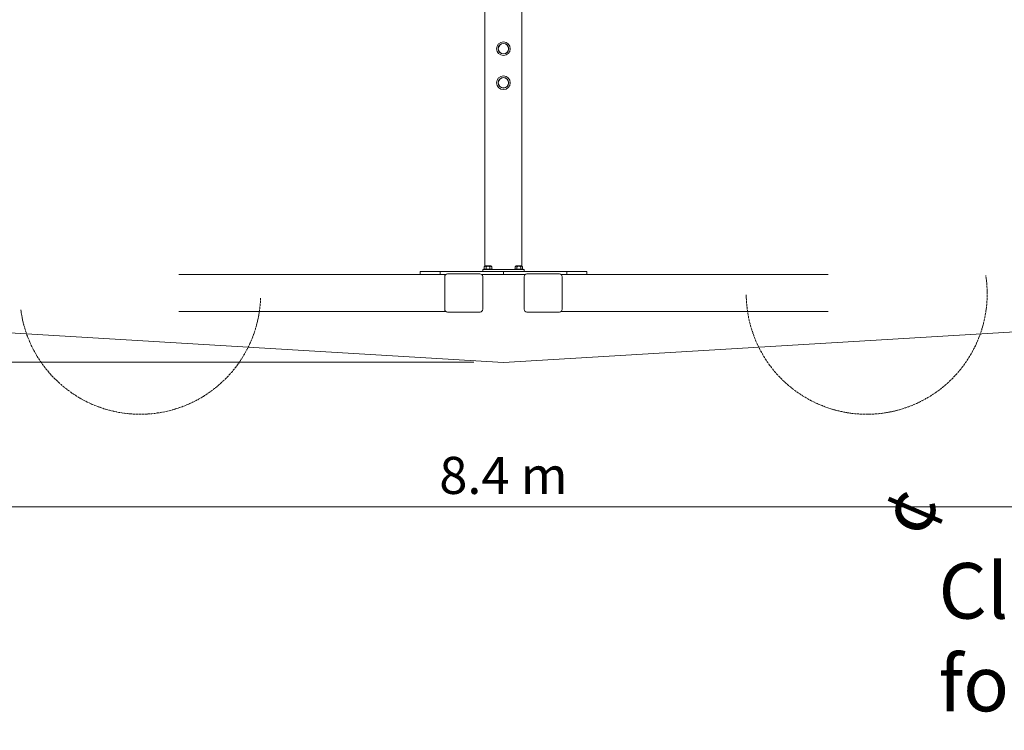
# Model space of a CAD drawing. Units: millimetres. Extents: x 903 to 9767, y 3611 to 8949.
# Drawn here: x 4261 to 6918, y 3611 to 5527 of the extents above; entities that cross this region are included whole.
import ezdxf

# ---------------------------------------------------------------- set-up
doc = ezdxf.new("R2010")
doc.units = ezdxf.units.MM
doc.header["$LTSCALE"] = 40
doc.linetypes.add('DASHED_SPACE', pattern=[0.2067, 0.1654, -0.0413])
for name, color, linetype, lineweight in [('Dimension (ISO)', 7, 'Continuous', 18), ('Symbol (ISO)', 7, 'Continuous', 25), ('Visible (ISO)', 7, 'Continuous', 18)]:
    doc.layers.add(name, color=color, linetype=linetype, lineweight=lineweight)
doc.layers.add('Fall Zone', color=5, linetype='Continuous', lineweight=20, true_color=0x0000ff)
doc.styles.add('DEFAULT-ISO', font='tahoma.ttf')
doc.styles.add('Note Text (ISO)', font='tahoma.ttf')
doc.dimstyles.new('Aplay Dimension Styles M', dxfattribs={"dimscale": 40, "dimtxt": 2.5, "dimasz": 2.5, "dimexe": 3.175, "dimexo": 2, "dimgap": 0.762, "dimtad": 1, "dimdec": 1, "dimlfac": 0.001, "dimrnd": 1e-08, "dimzin": 0, "dimdsep": 46, "dimtxsty": 'Note Text (ISO)', "dimcen": 0.09, "dimdle": 10, "dimclrd": 256, "dimclre": 256, "dimclrt": 7, "dimadec": 0, "dimazin": 0, "dimtfac": 1.40208, "dimtofl": 0, "dimtmove": 0, "dimatfit": 3, "dimfxl": 1, "dimtolj": 1, "dimtzin": 0, "dimlwd": -1, "dimlwe": -1, "dimarcsym": 0})

# ---------------------------------------------------------------- blocks, each defined once
blk = doc.blocks.new('*D51')
at = {"layer": 'Defpoints', "color": 0, "transparency": 16777216}
for p in [(1366.6, 4853.3), (9766.6, 4853.3), (1366.6, 4213.3)]:
    blk.add_point(p, dxfattribs=at)
at = {"layer": 'Dimension (ISO)', "transparency": 16777216}
for p, q in [((1366.6, 4773.3), (1366.6, 4086.3)), ((9766.6, 4773.3), (9766.6, 4086.3)), ((9666.6, 4213.3), (1466.6, 4213.3))]:
    blk.add_line(p, q, dxfattribs=at)
for points in [[(1466.6, 4229.9), (1466.6, 4196.6), (1366.6, 4213.3)], [(9666.6, 4229.9), (9666.6, 4196.6), (9766.6, 4213.3)]]:
    blk.add_solid(points, dxfattribs=at)
at = {"layer": 'Dimension (ISO)', "color": 7, "transparency": 16777216, "insert": (5566.6, 4348.3), "char_height": 100, "attachment_point": 2, "style": 'Note Text (ISO)'}
blk.add_mtext('\\A1;8.4 m', dxfattribs=at)
blk = doc.blocks.new('*D52')
at = {"layer": 'Defpoints', "color": 0, "transparency": 16777216}
for p in [(1039.1, 8003.3), (5566.6, 8003.3), (5566.6, 4603.3)]:
    blk.add_point(p, dxfattribs=at)
at = {"layer": 'Dimension (ISO)', "transparency": 16777216}
for p, q in [((5486.6, 8003.3), (912.1, 8003.3)), ((1039.1, 4703.3), (1039.1, 7903.3)), ((5486.6, 4603.3), (912.1, 4603.3))]:
    blk.add_line(p, q, dxfattribs=at)
for points in [[(1022.5, 7903.3), (1055.8, 7903.3), (1039.1, 8003.3)], [(1022.5, 4703.3), (1055.8, 4703.3), (1039.1, 4603.3)]]:
    blk.add_solid(points, dxfattribs=at)
at = {"layer": 'Dimension (ISO)', "color": 7, "transparency": 16777216, "insert": (904.5, 6303.3), "char_height": 100, "attachment_point": 2, "rotation": 90, "style": 'Note Text (ISO)'}
blk.add_mtext('\\A1;3.4 m', dxfattribs=at)

msp = doc.modelspace()

# ---------------------------------------------------------------- linework, layer by layer
at = {"layer": 'Fall Zone', "color": 1, "true_color": 0xff0000}
for p, q in [((1366.58, 4853.26), (5566.58, 4603.26)), ((5566.58, 4603.26), (9766.58, 4853.26))]:
    msp.add_line(p, q, dxfattribs=at)
at = {"layer": 'Fall Zone', "linetype": 'DASHED_SPACE'}
for centre, start, end in [((6546.58, 4788.26), 180.56034, 8.63355), ((4586.58, 4788.26), 187.72183, 357.8789)]:
    msp.add_arc(centre, 325, start, end, dxfattribs=at)
at = {"layer": 'Visible (ISO)'}
for p, q in [((5516.58, 4862.95), (5516.58, 7743.57)), ((5616.58, 4862.95), (5616.58, 7743.57)), ((5533.08, 4863.26), (5517.08, 4863.26)), ((5616.08, 4863.26), (5600.08, 4863.26)), ((1366.58, 4853.26), (5566.58, 4603.26)), ((5341.58, 4840.26), (4690.8, 4840.26)), ((5341.58, 4848.26), (5395.43, 4848.26)), ((5341.58, 4848.26), (5341.58, 4840.26)), ((5341.58, 4840.26), (5395.43, 4840.26)), ((5395.43, 4848.26), (5395.43, 4840.26)), ((5395.43, 4848.26), (5566.58, 4848.26)), ((5395.43, 4840.26), (5400.61, 4840.26)), ((5411.06, 4840.26), (5400.61, 4840.26)), ((5418.29, 4841.76), (5415.41, 4841.76)), ((5503.29, 4841.76), (5418.29, 4841.76)), ((5507.79, 4840.26), (5566.58, 4840.26)), ((5510.74, 4835.12), (5510.79, 4834.69)), ((5521.08, 4853.26), (5511.08, 4853.26)), ((5511.08, 4853.26), (5511.08, 4848.26)), ((5537.08, 4854.76), (5513.08, 4854.76)), ((5513.08, 4854.76), (5513.08, 4853.26)), ((5514.83, 4854.76), (5514.83, 4860.76)), ((5519.95, 4854.76), (5519.95, 4860.76)), ((5521.08, 4853.26), (5612.08, 4853.26)), ((5530.2, 4854.76), (5530.2, 4860.76)), ((5535.33, 4854.76), (5535.33, 4860.76)), ((5537.08, 4854.76), (5537.08, 4853.26)), ((5566.58, 4603.26), (9766.58, 4853.26)), ((5737.72, 4848.26), (5566.58, 4848.26)), ((5566.58, 4840.26), (5566.58, 4848.26)), ((5566.58, 4848.26), (5566.58, 4840.26)), ((5625.36, 4840.26), (5566.58, 4840.26)), ((5620.08, 4854.76), (5596.08, 4854.76)), ((5596.08, 4854.76), (5596.08, 4853.26)), ((5597.83, 4854.76), (5597.83, 4860.76)), ((5602.95, 4854.76), (5602.95, 4860.76)), ((5622.08, 4853.26), (5612.08, 4853.26)), ((5613.2, 4854.76), (5613.2, 4860.76)), ((5618.33, 4854.76), (5618.33, 4860.76)), ((5620.08, 4854.76), (5620.08, 4853.26)), ((5622.08, 4853.26), (5622.08, 4848.26)), ((5714.86, 4841.76), (5629.86, 4841.76)), ((5717.74, 4841.76), (5714.86, 4841.76)), ((5722.09, 4840.26), (5732.54, 4840.26)), ((5737.72, 4840.26), (5732.54, 4840.26)), ((5791.58, 4848.26), (5737.72, 4848.26)), ((5737.72, 4840.26), (5737.72, 4848.26)), ((5791.58, 4840.26), (5737.72, 4840.26)), ((5791.58, 4840.26), (5791.58, 4848.26)), ((5791.58, 4840.26), (6442.35, 4840.26)), ((5408.17, 4746.26), (5408.17, 4834.26)), ((5510.84, 4833.84), (5510.84, 4746.26)), ((5622.36, 4746.26), (5622.36, 4834.26)), ((5724.98, 4834.26), (5724.98, 4746.26)), ((5411.06, 4740.26), (4690.8, 4740.26)), ((5415.41, 4738.76), (5418.29, 4738.76)), ((5418.29, 4738.76), (5418.75, 4738.76)), ((5418.75, 4738.76), (5503.34, 4738.76)), ((5629.86, 4738.76), (5630.22, 4738.76)), ((5630.22, 4738.76), (5714.81, 4738.76)), ((5714.81, 4738.76), (5717.74, 4738.76)), ((5722.09, 4740.26), (6442.35, 4740.26))]:
    msp.add_line(p, q, dxfattribs=at)
for centre, radius in [((5566.58, 5449.26), 18.5), ((5566.58, 5449.26), 14.1), ((5566.58, 5449.26), 13.91), ((5566.58, 5357.26), 18.5), ((5566.58, 5357.26), 14.1), ((5566.58, 5357.26), 13.91)]:
    msp.add_circle(centre, radius, dxfattribs=at)
for centre, radius, start, end in [((5519.45, 4858.86), 5, 118.35871, 157.66687), ((5530.7, 4858.86), 5, 22.33313, 61.64129), ((5602.45, 4858.86), 5, 118.35871, 157.66687), ((5613.7, 4858.86), 5, 22.33313, 61.64129), ((5503.29, 4834.26), 7.5, 6.56193, 90), ((5503.34, 4833.84), 7.5, 0, 6.56193), ((5629.86, 4834.26), 7.5, 90, 180), ((5503.34, 4746.26), 7.5, 270, 0), ((5629.86, 4746.26), 7.5, 180, 270)]:
    msp.add_arc(centre, radius, start, end, dxfattribs=at)
for centre, major_axis, start_param, end_param in [((5415.41, 4834.26), (0, 7.5), 0, 1.5707963), ((5717.74, 4834.26), (0, 7.5), 4.712389, 6.2831853), ((5415.41, 4746.26), (0, -7.5), 4.712389, 6.2831853), ((5717.74, 4746.26), (0, -7.5), 0, 1.5707963)]:
    msp.add_ellipse(centre, major_axis=major_axis, ratio=0.9659258, start_param=start_param, end_param=end_param, dxfattribs=at)
for points in [[(5519.95, 4860.76), (5519.8, 4861.11), (5519.59, 4861.46), (5519.25, 4861.88), (5519.05, 4862.05), (5518.66, 4862.34), (5518.41, 4862.46), (5517.89, 4862.62), (5517.63, 4862.66), (5517.39, 4862.66), (5517.15, 4862.66), (5516.89, 4862.62), (5516.37, 4862.46), (5516.11, 4862.34), (5515.72, 4862.05), (5515.53, 4861.88), (5515.18, 4861.46), (5514.97, 4861.11), (5514.83, 4860.76)], [(5530.2, 4860.76), (5529.91, 4861.11), (5529.49, 4861.46), (5528.79, 4861.88), (5528.41, 4862.05), (5527.62, 4862.34), (5527.11, 4862.46), (5526.08, 4862.62), (5525.55, 4862.66), (5525.08, 4862.66), (5524.6, 4862.66), (5524.07, 4862.62), (5523.04, 4862.46), (5522.53, 4862.34), (5521.74, 4862.05), (5521.36, 4861.88), (5520.66, 4861.46), (5520.24, 4861.11), (5519.95, 4860.76)], [(5535.33, 4860.76), (5535.18, 4861.11), (5534.97, 4861.46), (5534.62, 4861.88), (5534.43, 4862.05), (5534.04, 4862.34), (5533.78, 4862.46), (5533.27, 4862.62), (5533, 4862.66), (5532.76, 4862.66), (5532.52, 4862.66), (5532.26, 4862.62), (5531.74, 4862.46), (5531.49, 4862.34), (5531.1, 4862.05), (5530.9, 4861.88), (5530.56, 4861.46), (5530.35, 4861.11), (5530.2, 4860.76)], [(5602.95, 4860.76), (5602.8, 4861.11), (5602.59, 4861.46), (5602.25, 4861.88), (5602.05, 4862.05), (5601.66, 4862.34), (5601.41, 4862.46), (5600.89, 4862.62), (5600.63, 4862.66), (5600.39, 4862.66), (5600.15, 4862.66), (5599.89, 4862.62), (5599.37, 4862.46), (5599.11, 4862.34), (5598.72, 4862.05), (5598.53, 4861.88), (5598.18, 4861.46), (5597.97, 4861.11), (5597.83, 4860.76)], [(5613.2, 4860.76), (5612.91, 4861.11), (5612.49, 4861.46), (5611.79, 4861.88), (5611.41, 4862.05), (5610.62, 4862.34), (5610.11, 4862.46), (5609.08, 4862.62), (5608.55, 4862.66), (5608.08, 4862.66), (5607.6, 4862.66), (5607.07, 4862.62), (5606.04, 4862.46), (5605.53, 4862.34), (5604.74, 4862.05), (5604.36, 4861.88), (5603.66, 4861.46), (5603.24, 4861.11), (5602.95, 4860.76)], [(5618.33, 4860.76), (5618.18, 4861.11), (5617.97, 4861.46), (5617.62, 4861.88), (5617.43, 4862.05), (5617.04, 4862.34), (5616.78, 4862.46), (5616.27, 4862.62), (5616, 4862.66), (5615.76, 4862.66), (5615.52, 4862.66), (5615.26, 4862.62), (5614.74, 4862.46), (5614.49, 4862.34), (5614.1, 4862.05), (5613.9, 4861.88), (5613.56, 4861.46), (5613.35, 4861.11), (5613.2, 4860.76)]]:
    msp.add_open_spline(points, degree=3, knots=[-0.5303896, -0.5303896, -0.5303896, -0.5303896, -0.393872, -0.393872, -0.2875937, -0.2875937, -0.1437968, -0.1437968, 0, 0, 0, 0.1437968, 0.1437968, 0.2875937, 0.2875937, 0.393872, 0.393872, 0.5303896, 0.5303896, 0.5303896, 0.5303896], dxfattribs=at)

# ---------------------------------------------------------------- texts
at = {"layer": 'Symbol (ISO)', "color": 7, "insert": (7486.61, 7594.19), "char_height": 150, "width": 2581.8602, "attachment_point": 1, "rotation": 270, "line_spacing_factor": 0.944221, "style": 'DEFAULT-ISO'}
msp.add_mtext('\\fArial|b0|i0;\\H150.0000;Swing Fall Zone must \\fArial|b0|i0;\\H150.0000;\\LNOT\\l\\fArial|b0|i0;\\H150.0000;\\Poverlap any other Fall Zone', dxfattribs=at)
at = {"layer": 'Symbol (ISO)', "color": 7, "insert": (6578.87, 4175.08), "char_height": 150, "width": 258.9163, "attachment_point": 1, "rotation": 66.65, "style": 'DEFAULT-ISO'}
msp.add_mtext('\\fAIGDT|b0|i0;\\H150.0000;¢', dxfattribs=at)
at = {"layer": 'Symbol (ISO)', "color": 7, "insert": (6740.24, 4062.01), "char_height": 150, "width": 2969.9313, "attachment_point": 1, "style": 'DEFAULT-ISO'}
msp.add_mtext('\\fArial|b0|i0;\\H150.0000;Clearance space around footing', dxfattribs=at)

# ---------------------------------------------------------------- dimensions: what is measured, and where the dimension line sits
at = {"layer": 'Dimension (ISO)'}
dim = msp.add_linear_dim(base=(1039.13, 8003.26), p1=(5566.58, 4603.26), p2=(5566.58, 8003.26), angle=90, text='<> m', dimstyle='Aplay Dimension Styles M', override={"dimgap": 0.762, "dimdec": 1, "dimlfac": 0.001, "dimpost": '', "dimtol": 0, "dimlim": 0, "dimtp": 0, "dimtm": 0, "dimtdec": 2, "dimatfit": 1}, dxfattribs=at)
dim.commit()
dim.dimension.update_dxf_attribs({"geometry": '*D52', "text_midpoint": (1039.13, 6303.26), "dimtype": 160})
dim = msp.add_linear_dim(base=(1366.58, 4213.26), p1=(9766.58, 4853.26), p2=(1366.58, 4853.26), text='<> m', dimstyle='Aplay Dimension Styles M', override={"dimgap": 0.762, "dimdec": 1, "dimlfac": 0.001, "dimpost": '', "dimtol": 0, "dimlim": 0, "dimtp": 0, "dimtm": 0, "dimtdec": 2, "dimatfit": 1}, dxfattribs=at)
dim.commit()
dim.dimension.update_dxf_attribs({"geometry": '*D51', "text_midpoint": (5566.58, 4213.26), "dimtype": 160})

doc.saveas('drawing.dxf')
